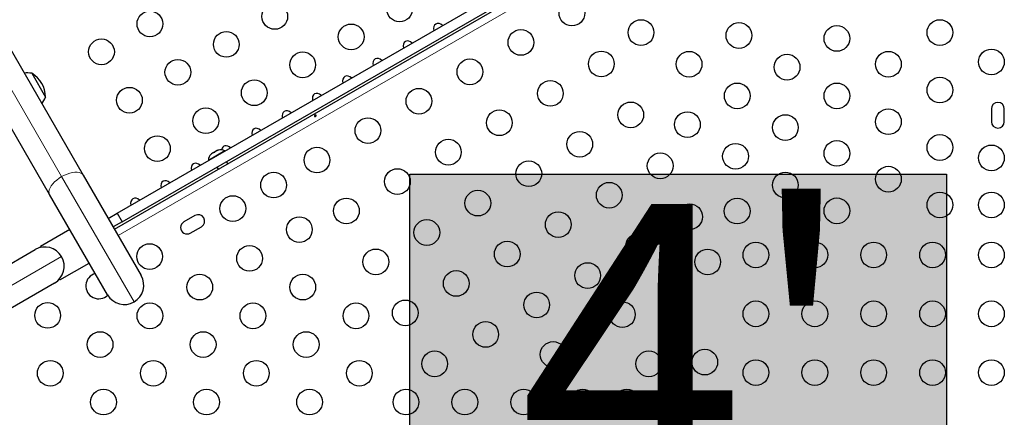
# Model space of a CAD drawing. Extents: x -70 to 419, y -9 to 486.
# Drawn here: x 209 to 242, y 251 to 264 of the extents above; entities that cross this region are included whole.
import ezdxf

# ---------------------------------------------------------------- set-up
doc = ezdxf.new("R2010")
doc.units = 0
doc.header["$LTSCALE"] = 0.125
doc.header["$MEASUREMENT"] = 0
doc.layers.add('CONTOUR', color=7, linetype='CONTINUOUS')
doc.layers.add('HAUTEUR-PLATE-FORME', color=7, linetype='CONTINUOUS')
doc.styles.add('DIM', font='romans.shx')

msp = doc.modelspace()

# ---------------------------------------------------------------- hatches: boundary and pattern name
at = {"layer": 'HAUTEUR-PLATE-FORME', "true_color": 0xfcfcfc}
msp.add_hatch(color=7, dxfattribs=at).paths.add_polyline_path([(222.07674, 259.22098), (240.31205, 259.22098), (240.31205, 243.93979), (222.07674, 243.93979)])

# ---------------------------------------------------------------- linework, layer by layer
at = {"layer": 'CONTOUR', "lineweight": 18}
for p, q in [((210.25097, 259.13294), (189.13477, 295.70727)), ((233.18502, 269.26501), (212.16658, 257.13001)), ((212.71115, 254.87178), (210.25097, 259.13294)), ((207.37885, 254.75499), (210.24869, 256.41189))]:
    msp.add_line(p, q, dxfattribs=at)
at = {"layer": 'CONTOUR', "lineweight": 25}
for p, q in [((189.86356, 295.75997), (210.97976, 259.18564)), ((209.84094, 258.52814), (188.72474, 295.10247)), ((212.04133, 257.34695), (233.05977, 269.48195)), ((212.30906, 257.60145), (232.7055, 269.37733)), ((212.14156, 257.89156), (226.742, 266.32113)), ((209.23295, 262.64619), (209.7017, 261.8343)), ((241.83516, 261.43732), (241.83516, 260.99982)), ((242.27266, 260.99982), (242.27266, 261.43732)), ((215.79392, 260.00476), (215.24183, 259.68601)), ((215.34145, 259.90587), (215.31347, 259.87973)), ((215.31347, 259.87973), (215.32939, 259.89892)), ((215.34145, 259.90587), (215.32939, 259.89892)), ((215.41394, 259.94773), (215.34145, 259.90587)), ((215.41394, 259.94773), (215.44619, 259.96635)), ((215.43032, 259.9472), (215.41394, 259.94773)), ((215.44624, 259.96638), (215.43032, 259.9472)), ((215.53213, 260.01596), (215.44624, 259.96638)), ((215.56875, 260.02712), (215.53213, 260.01596)), ((215.53213, 260.01596), (215.53267, 260.01628)), ((215.53267, 260.01628), (215.55237, 260.02765)), ((215.56936, 260.03746), (215.55237, 260.02765)), ((215.55237, 260.02765), (215.56875, 260.02712)), ((215.79587, 260.00138), (215.79392, 260.00476)), ((215.24183, 259.68601), (215.24378, 259.68263)), ((215.89298, 259.5707), (215.84971, 259.64564)), ((215.52495, 259.45814), (215.56822, 259.3832)), ((210.97976, 259.18564), (212.95181, 255.76995)), ((211.81299, 255.11245), (209.84094, 258.52814)), ((211.83056, 257.71201), (212.14156, 257.89156)), ((212.14156, 257.89156), (212.30906, 257.60145)), ((212.30906, 257.60145), (211.99806, 257.42189)), ((214.78062, 257.80986), (214.40173, 257.59111)), ((210.53111, 257.33272), (209.53085, 256.75522)), ((214.62048, 257.21222), (214.99937, 257.43097)), ((207.0501, 255.3244), (209.35053, 256.65255)), ((209.54703, 256.7272), (209.53085, 256.75522)), ((210.1871, 255.61856), (211.18736, 256.19606)), ((210.17093, 255.64658), (210.1728, 255.64334)), ((210.1871, 255.61856), (210.1728, 255.64334)), ((210.00803, 255.51373), (207.7076, 254.18558))]:
    msp.add_line(p, q, dxfattribs=at)
at = {"layer": 'CONTOUR', "lineweight": 18, "flags": 128}
for points in [[(210.97976, 259.18564), (210.94782, 259.22477), (210.90264, 259.25485), (210.84534, 259.27513), (210.77733, 259.28511), (210.70028, 259.28455), (210.6161, 259.27346), (210.52685, 259.2521), (210.43473, 259.22102), (210.34201, 259.18097), (210.25097, 259.13294)], [(210.25097, 259.13294), (210.16386, 259.07812), (210.08281, 259.01784), (210.00983, 258.95361), (209.94672, 258.88699), (209.89502, 258.81963), (209.856, 258.75318), (209.83064, 258.6893), (209.81956, 258.62953), (209.82302, 258.57537), (209.84094, 258.52814)]]:
    msp.add_lwpolyline(points, dxfattribs=at)
at = {"layer": 'CONTOUR', "lineweight": 25}
for centre in [(221.73053, 264.83476), (217.48963, 264.58021), (227.5838, 264.6966), (213.24874, 264.32566), (220.08508, 263.88476), (229.93104, 264.03106), (233.2581, 263.93121), (236.58516, 263.83136), (240.08516, 264.03106), (215.84418, 263.63021), (225.85175, 263.6966), (211.60329, 263.37566), (218.43963, 262.93476), (228.5838, 262.96455), (231.56575, 262.95413), (234.8928, 262.85428), (238.33516, 262.95413), (241.83516, 263.03107), (214.19874, 262.68021), (224.1197, 262.6966), (216.79418, 261.98476), (226.85175, 261.96455), (233.20045, 261.8772), (236.58516, 261.8772), (240.08516, 262.0769), (212.55329, 261.73021), (222.38765, 261.6966), (229.5838, 261.2325), (215.14874, 261.03476), (225.1197, 260.96455), (231.5081, 260.90012), (234.83516, 260.80027), (238.33516, 260.99997), (220.6556, 260.6966), (227.85175, 260.2325), (240.08516, 260.12274), (213.50329, 260.08476), (223.38765, 259.96455), (233.1428, 259.82319), (236.58516, 259.92304), (218.92355, 259.6966), (230.5838, 259.50045), (241.83516, 259.76857), (226.1197, 259.2325), (217.4513, 258.8466), (221.6556, 258.96455), (234.83516, 258.84611), (238.33516, 259.04581), (228.85175, 258.50045), (224.38765, 258.2325), (240.08516, 258.16857), (241.83516, 258.16857), (216.06566, 258.0466), (219.92355, 257.96455), (233.1975, 257.96377), (236.58516, 257.96888), (227.1197, 257.50045), (231.5838, 257.7684), (218.3263, 257.33106), (222.6556, 257.2325), (225.38765, 256.50045), (229.85175, 256.7684), (233.83516, 256.46857), (235.83516, 256.46857), (237.83516, 256.46857), (239.83516, 256.46857), (241.83516, 256.46857), (213.24025, 256.41535), (216.63395, 256.35398), (220.92355, 256.2325), (232.1975, 256.23171), (228.1197, 255.7684), (223.6556, 255.50045), (214.9416, 255.3769), (218.4416, 255.3769), (226.38765, 254.7684), (221.92355, 254.50045), (229.29839, 254.44141), (231.1975, 254.49966), (233.83516, 254.46857), (235.83516, 254.46857), (237.83516, 254.46857), (239.83516, 254.46857), (241.83516, 254.46857), (209.77615, 254.41535), (213.24924, 254.39982), (216.74924, 254.39982), (220.24924, 254.39982), (224.6556, 253.7684), (211.55689, 253.42274), (215.05689, 253.42274), (218.55689, 253.42274), (222.92355, 252.7684), (226.9475, 253.08412), (230.1975, 252.76761), (232.09661, 252.82586), (209.86454, 252.44565), (213.36454, 252.44565), (216.86454, 252.44565), (220.36454, 252.44565), (233.83516, 252.46857), (235.83516, 252.46857), (237.83516, 252.46857), (239.83516, 252.46857), (241.83516, 252.46857), (211.67219, 251.46857), (215.17219, 251.46857), (218.67219, 251.46857), (221.9475, 251.46857), (223.9475, 251.46857), (225.9475, 251.46857), (227.9475, 251.46857), (229.4475, 251.46857)]:
    msp.add_circle(centre, 0.4375, dxfattribs=at)
for centre, radius, start, end in [((209.08732, 261.89452), 0.76565, 79.034755, 98.190023), ((208.7603, 261.83204), 0.94141, 0.137166, 59.862834), ((208.97792, 262.08401), 0.76565, 321.809977, 340.965245), ((242.05391, 261.43732), 0.21875, 0, 180), ((242.05391, 260.99982), 0.21875, 180, 0), ((215.49483, 259.70739), 0.2539, 131.741076, 184.829342), ((215.64891, 259.79635), 0.2539, 55.170658, 108.258924), ((214.51111, 257.40167), 0.21875, 120, 300), ((214.88999, 257.62042), 0.21875, 300, 120), ((209.67928, 256.08314), 0.6575, 30, 120), ((209.67928, 256.08314), 0.6575, 300, 30), ((211.5082, 255.41535), 0.4375, 105.099403, 314.907293), ((212.3824, 255.4412), 0.6575, 300, 30), ((212.3824, 255.4412), 0.6575, 210, 300)]:
    msp.add_arc(centre, radius, start, end, dxfattribs=at)
for centre, end_param in [((223.09203, 264.09258), 7.44684701), ((222.06319, 263.49858), 7.44684701), ((221.03435, 262.90458), 7.44684701), ((220.00551, 262.31058), 7.44684701), ((218.97668, 261.71658), 7.44684701), ((217.94784, 261.12258), 7.44684701), ((216.919, 260.52858), 7.44684701), ((215.89016, 259.93458), 6.99218876), ((214.86132, 259.34058), 7.44684701), ((213.83248, 258.74658), 7.44684701), ((212.80365, 258.15258), 7.44684701)]:
    msp.add_ellipse(centre, major_axis=(-0.13258, 0.22964), ratio=0.70710678, start_param=5.1195236, end_param=end_param, dxfattribs=at)
msp.add_open_spline([(218.84626, 261.21382), (218.84897, 261.21595), (218.85441, 261.22021), (218.86416, 261.22434), (218.87378, 261.22614), (218.88247, 261.22516), (218.88926, 261.22137), (218.89341, 261.21511), (218.8945, 261.20711), (218.89238, 261.19831), (218.88718, 261.1898), (218.87939, 261.18267), (218.86989, 261.17785), (218.85977, 261.17581), (218.85017, 261.17668), (218.84223, 261.18025), (218.83697, 261.186), (218.83497, 261.19322), (218.83645, 261.20112), (218.84056, 261.20824), (218.84461, 261.21221), (218.84626, 261.21382)], degree=3, knots=[0, 0, 0, 0, 0.05327947, 0.10656085, 0.15986459, 0.21353286, 0.26735863, 0.3208905, 0.37413831, 0.42754768, 0.48131602, 0.53508539, 0.58848868, 0.64173222, 0.69526905, 0.74909616, 0.80275937, 0.85606342, 0.90936911, 0.96303209, 1, 1, 1, 1], dxfattribs=at)
at = {"layer": 'HAUTEUR-PLATE-FORME', "color": 0}
msp.add_lwpolyline([(222.07674, 259.22098), (240.31205, 259.22098), (240.31205, 243.93979), (222.07674, 243.93979)], close=True, dxfattribs=at)

# ---------------------------------------------------------------- texts
at = {"layer": 'HAUTEUR-PLATE-FORME', "color": 7, "insert": (231.55033, 251.81804), "char_height": 10.14, "width": 19.027177, "attachment_point": 5, "style": 'DIM'}
msp.add_mtext("{4'}", dxfattribs=at)

doc.saveas('drawing.dxf')
